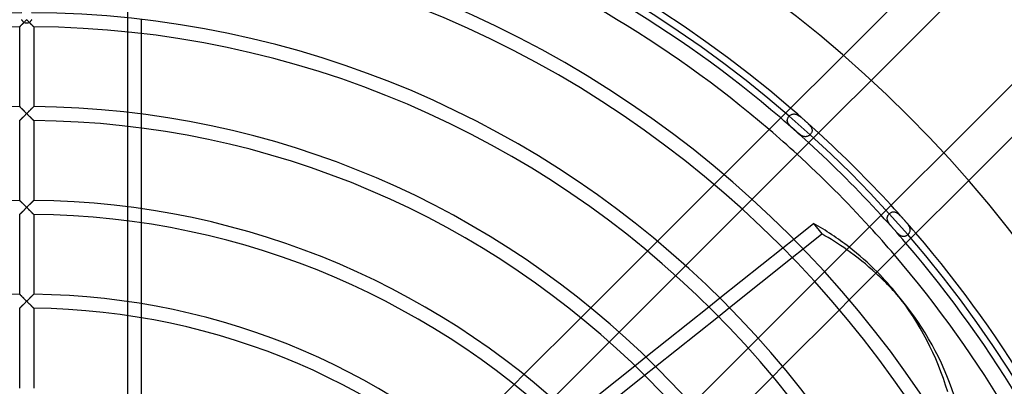
# Model space of a CAD drawing. Extents: x -400 to 400, y -400 to 400.
# Drawn here: x -2 to 264, y 165 to 264 of the extents above; entities that cross this region are included whole.
import ezdxf

# ---------------------------------------------------------------- set-up
doc = ezdxf.new("R2010")
doc.units = 0
doc.layers.add('HIDDEN', color=7, linetype='CONTINUOUS')
doc.layers.add('THICK', color=7, linetype='CONTINUOUS')

msp = doc.modelspace()

# ---------------------------------------------------------------- linework, layer by layer
at = {"layer": 'HIDDEN'}
for p, q in [((27.31, 120.95), (27.31, 296.68)), ((-1.34, 264.19), (-1.4, 264.28)), ((-1.27, 264.1), (-1.34, 264.19)), ((-1.2, 264), (-1.27, 264.1)), ((-1.13, 263.92), (-1.2, 264)), ((-1.06, 263.83), (-1.13, 263.92)), ((-0.98, 263.74), (-1.06, 263.83)), ((-0.91, 263.66), (-0.98, 263.74)), ((-0.83, 263.58), (-0.91, 263.66)), ((-0.75, 263.5), (-0.83, 263.58)), ((-0.83, 263.42), (-0.75, 263.5)), ((0.83, 263.58), (0.75, 263.5)), ((0.75, 263.5), (0.83, 263.42)), ((0.91, 263.66), (0.83, 263.58)), ((0.98, 263.74), (0.91, 263.66)), ((1.06, 263.83), (0.98, 263.74)), ((1.13, 263.92), (1.06, 263.83)), ((1.2, 264), (1.13, 263.92)), ((1.27, 264.1), (1.2, 264)), ((1.34, 264.19), (1.27, 264.1)), ((1.4, 264.28), (1.34, 264.19)), ((30.95, 264.33), (30.95, 260.53)), ((-1.89, 262.36), (-1.87, 262.37)), ((-1.89, 262.35), (-1.89, 262.36)), ((-1.87, 262.37), (-1.86, 262.39)), ((-1.86, 262.39), (-1.83, 262.41)), ((-1.83, 262.41), (-1.8, 262.45)), ((-1.8, 262.45), (-1.76, 262.48)), ((-1.76, 262.48), (-1.72, 262.53)), ((-1.72, 262.53), (-1.67, 262.58)), ((-1.67, 262.58), (-1.61, 262.63)), ((-1.61, 262.63), (-1.56, 262.69)), ((-1.56, 262.69), (-1.5, 262.75)), ((-1.5, 262.75), (-1.43, 262.82)), ((-1.43, 262.82), (-1.36, 262.88)), ((-1.36, 262.88), (-1.29, 262.95)), ((-1.29, 262.95), (-1.22, 263.03)), ((-1.22, 263.03), (-1.15, 263.1)), ((-1.15, 263.1), (-1.07, 263.18)), ((-1.07, 263.18), (-0.99, 263.26)), ((-0.99, 263.26), (-0.91, 263.33)), ((-0.91, 263.33), (-0.83, 263.42)), ((0.83, 263.42), (0.91, 263.33)), ((0.91, 263.33), (0.99, 263.26)), ((0.99, 263.26), (1.07, 263.18)), ((1.07, 263.18), (1.15, 263.1)), ((1.15, 263.1), (1.22, 263.03)), ((1.22, 263.03), (1.29, 262.95)), ((1.29, 262.95), (1.36, 262.88)), ((1.36, 262.88), (1.43, 262.82)), ((1.43, 262.82), (1.5, 262.75)), ((1.5, 262.75), (1.56, 262.69)), ((1.56, 262.69), (1.61, 262.63)), ((1.61, 262.63), (1.67, 262.58)), ((1.67, 262.58), (1.72, 262.53)), ((1.72, 262.53), (1.76, 262.48)), ((1.76, 262.48), (1.8, 262.45)), ((1.8, 262.45), (1.83, 262.41)), ((1.83, 262.41), (1.86, 262.39)), ((1.86, 262.39), (1.87, 262.37)), ((1.87, 262.37), (1.89, 262.36)), ((1.89, 262.36), (1.89, 262.35)), ((-1.89, 240.75), (-1.89, 240.76)), ((-1.87, 240.74), (-1.89, 240.75)), ((-1.85, 240.72), (-1.87, 240.74)), ((-1.82, 240.68), (-1.85, 240.72)), ((-1.78, 240.64), (-1.82, 240.68)), ((-1.73, 240.6), (-1.78, 240.64)), ((-1.67, 240.54), (-1.73, 240.6)), ((-1.61, 240.48), (-1.67, 240.54)), ((-1.55, 240.42), (-1.61, 240.48)), ((-1.48, 240.35), (-1.55, 240.42)), ((-1.41, 240.28), (-1.48, 240.35)), ((-1.33, 240.2), (-1.41, 240.28)), ((-1.25, 240.12), (-1.33, 240.2)), ((-1.16, 240.04), (-1.25, 240.12)), ((-1.08, 239.95), (-1.16, 240.04)), ((-0.99, 239.86), (-1.08, 239.95)), ((-0.9, 239.77), (-0.99, 239.86)), ((-0.81, 239.68), (-0.9, 239.77)), ((-0.71, 239.59), (-0.81, 239.68)), ((-0.62, 239.49), (-0.71, 239.59)), ((0.69, 239.56), (0.59, 239.47)), ((0.78, 239.65), (0.69, 239.56)), ((0.87, 239.74), (0.78, 239.65)), ((0.96, 239.83), (0.87, 239.74)), ((1.04, 239.92), (0.96, 239.83)), ((1.13, 240), (1.04, 239.92)), ((1.21, 240.08), (1.13, 240)), ((1.29, 240.16), (1.21, 240.08)), ((1.36, 240.23), (1.29, 240.16)), ((1.44, 240.31), (1.36, 240.23)), ((1.51, 240.38), (1.44, 240.31)), ((1.57, 240.44), (1.51, 240.38)), ((1.63, 240.5), (1.57, 240.44)), ((1.69, 240.56), (1.63, 240.5)), ((1.74, 240.61), (1.69, 240.56)), ((1.78, 240.65), (1.74, 240.61)), ((1.82, 240.69), (1.78, 240.65)), ((1.85, 240.72), (1.82, 240.69)), ((1.87, 240.74), (1.85, 240.72)), ((1.89, 240.75), (1.87, 240.74)), ((1.89, 240.76), (1.89, 240.75)), ((-1.89, 236.98), (-1.88, 236.98)), ((-1.88, 236.98), (-1.87, 237)), ((-1.87, 237), (-1.84, 237.03)), ((-1.84, 237.03), (-1.81, 237.06)), ((-1.81, 237.06), (-1.76, 237.11)), ((-1.76, 237.11), (-1.71, 237.16)), ((-1.71, 237.16), (-1.65, 237.22)), ((-1.65, 237.22), (-1.58, 237.29)), ((-1.58, 237.29), (-1.51, 237.36)), ((-1.51, 237.36), (-1.43, 237.44)), ((-1.43, 237.44), (-1.35, 237.52)), ((-1.35, 237.52), (-1.27, 237.6)), ((-1.27, 237.6), (-1.18, 237.69)), ((-1.18, 237.69), (-1.09, 237.78)), ((-1.09, 237.78), (-1, 237.87)), ((-1, 237.87), (-0.9, 237.97)), ((-0.9, 237.97), (-0.81, 238.07)), ((-0.81, 238.07), (-0.71, 238.16)), ((-0.71, 238.16), (-0.61, 238.26)), ((-0.52, 239.39), (-0.62, 239.49)), ((-0.61, 238.26), (-0.51, 238.36)), ((-0.41, 239.29), (-0.52, 239.39)), ((-0.51, 238.36), (-0.41, 238.47)), ((-0.31, 239.19), (-0.41, 239.29)), ((-0.41, 238.47), (-0.31, 238.57)), ((-0.21, 239.08), (-0.31, 239.19)), ((-0.31, 238.57), (-0.21, 238.67)), ((-0.1, 238.98), (-0.21, 239.08)), ((-0.21, 238.67), (-0.1, 238.77)), ((0, 238.88), (-0.1, 238.98)), ((-0.1, 238.77), (0, 238.88)), ((0.1, 238.98), (0, 238.88)), ((0, 238.88), (0.1, 238.77)), ((0.2, 239.08), (0.1, 238.98)), ((0.1, 238.77), (0.21, 238.67)), ((0.3, 239.18), (0.2, 239.08)), ((0.21, 238.67), (0.31, 238.57)), ((0.4, 239.27), (0.3, 239.18)), ((0.31, 238.57), (0.41, 238.47)), ((0.5, 239.37), (0.4, 239.27)), ((0.41, 238.47), (0.51, 238.36)), ((0.59, 239.47), (0.5, 239.37)), ((0.51, 238.36), (0.61, 238.26)), ((0.61, 238.26), (0.71, 238.16)), ((0.71, 238.16), (0.81, 238.07)), ((0.81, 238.07), (0.9, 237.97)), ((0.9, 237.97), (1, 237.87)), ((1, 237.87), (1.09, 237.78)), ((1.09, 237.78), (1.18, 237.69)), ((1.18, 237.69), (1.27, 237.6)), ((1.27, 237.6), (1.35, 237.52)), ((1.35, 237.52), (1.43, 237.44)), ((1.43, 237.44), (1.51, 237.36)), ((1.51, 237.36), (1.58, 237.29)), ((1.58, 237.29), (1.65, 237.22)), ((1.65, 237.22), (1.71, 237.16)), ((1.71, 237.16), (1.76, 237.11)), ((1.76, 237.11), (1.81, 237.06)), ((1.81, 237.06), (1.84, 237.03)), ((1.84, 237.03), (1.87, 237)), ((1.87, 237), (1.88, 236.98)), ((1.88, 236.98), (1.89, 236.98)), ((30.95, 238.77), (30.95, 234.95)), ((205.61, 237.09), (205.62, 237.22)), ((205.61, 236.95), (205.61, 237.09)), ((205.63, 236.81), (205.61, 236.95)), ((205.62, 237.22), (205.65, 237.36)), ((205.65, 237.36), (205.68, 237.49)), ((205.68, 237.49), (205.74, 237.62)), ((205.74, 237.62), (205.8, 237.75)), ((205.8, 237.75), (205.88, 237.87)), ((205.88, 237.87), (205.96, 237.99)), ((205.96, 237.99), (206.06, 238.11)), ((206.06, 238.11), (206.16, 238.22)), ((206.16, 238.22), (206.28, 238.32)), ((206.28, 238.32), (206.39, 238.41)), ((206.39, 238.41), (206.52, 238.49)), ((206.52, 238.49), (206.64, 238.56)), ((206.64, 238.56), (206.77, 238.62)), ((206.77, 238.62), (206.91, 238.67)), ((206.91, 238.67), (207.04, 238.71)), ((207.04, 238.71), (207.18, 238.74)), ((207.18, 238.74), (207.33, 238.76)), ((207.33, 238.76), (207.48, 238.76)), ((207.48, 238.76), (207.63, 238.75)), ((207.63, 238.75), (207.78, 238.72)), ((207.78, 238.72), (207.94, 238.68)), ((207.94, 238.68), (208.09, 238.63)), ((208.09, 238.63), (208.26, 238.56)), ((208.26, 238.56), (208.42, 238.48)), ((208.42, 238.48), (208.58, 238.39)), ((208.58, 238.39), (208.75, 238.28)), ((208.75, 238.28), (208.92, 238.17)), ((208.92, 238.17), (209.09, 238.05)), ((209.09, 238.05), (209.26, 237.91)), ((209.26, 237.91), (209.44, 237.77)), ((209.44, 237.77), (209.61, 237.63)), ((209.61, 237.63), (209.79, 237.48)), ((209.79, 237.48), (209.96, 237.34)), ((209.96, 237.34), (210.13, 237.18)), ((210.13, 237.18), (210.3, 237.03)), ((210.3, 237.03), (210.47, 236.88)), ((210.47, 236.88), (210.64, 236.73)), ((205.67, 236.66), (205.63, 236.81)), ((205.72, 236.52), (205.67, 236.66)), ((205.78, 236.37), (205.72, 236.52)), ((205.86, 236.22), (205.78, 236.37)), ((205.96, 236.07), (205.86, 236.22)), ((206.07, 235.92), (205.96, 236.07)), ((206.19, 235.77), (206.07, 235.92)), ((206.33, 235.62), (206.19, 235.77)), ((206.47, 235.46), (206.33, 235.62)), ((206.63, 235.3), (206.47, 235.46)), ((206.8, 235.14), (206.63, 235.3)), ((206.97, 234.98), (206.8, 235.14)), ((207.14, 234.82), (206.97, 234.98)), ((207.32, 234.66), (207.14, 234.82)), ((207.5, 234.5), (207.32, 234.66)), ((207.68, 234.33), (207.5, 234.5)), ((207.87, 234.17), (207.68, 234.33)), ((210.64, 236.73), (210.81, 236.58)), ((210.81, 236.58), (210.97, 236.42)), ((210.97, 236.42), (211.14, 236.27)), ((211.14, 236.27), (211.29, 236.12)), ((211.29, 236.12), (211.44, 235.96)), ((211.44, 235.96), (211.58, 235.81)), ((211.58, 235.81), (211.71, 235.66)), ((211.71, 235.66), (211.83, 235.51)), ((211.83, 235.51), (211.94, 235.37)), ((211.94, 235.37), (212.03, 235.22)), ((212.03, 235.22), (212.11, 235.08)), ((212.11, 235.08), (212.18, 234.93)), ((212.18, 234.93), (212.24, 234.79)), ((212.24, 234.79), (212.27, 234.65)), ((212.27, 234.65), (212.3, 234.51)), ((212.31, 234.24), (212.29, 234.1)), ((212.3, 234.51), (212.31, 234.37)), ((212.31, 234.37), (212.31, 234.24)), ((208.05, 234.01), (207.87, 234.17)), ((208.23, 233.86), (208.05, 234.01)), ((208.42, 233.7), (208.23, 233.86)), ((208.6, 233.55), (208.42, 233.7)), ((208.78, 233.41), (208.6, 233.55)), ((208.96, 233.27), (208.78, 233.41)), ((209.13, 233.15), (208.96, 233.27)), ((209.3, 233.04), (209.13, 233.15)), ((209.47, 232.94), (209.3, 233.04)), ((209.64, 232.85), (209.47, 232.94)), ((209.8, 232.77), (209.64, 232.85)), ((209.96, 232.71), (209.8, 232.77)), ((210.12, 232.67), (209.96, 232.71)), ((210.28, 232.64), (210.12, 232.67)), ((210.43, 232.62), (210.28, 232.64)), ((210.58, 232.62), (210.43, 232.62)), ((210.73, 232.64), (210.58, 232.62)), ((210.87, 232.66), (210.73, 232.64)), ((211.01, 232.7), (210.87, 232.66)), ((211.15, 232.75), (211.01, 232.7)), ((211.29, 232.82), (211.15, 232.75)), ((211.42, 232.89), (211.29, 232.82)), ((211.55, 232.98), (211.42, 232.89)), ((211.67, 233.08), (211.55, 232.98)), ((211.78, 233.19), (211.67, 233.08)), ((211.89, 233.3), (211.78, 233.19)), ((211.99, 233.43), (211.89, 233.3)), ((212.08, 233.56), (211.99, 233.43)), ((212.15, 233.69), (212.08, 233.56)), ((212.21, 233.83), (212.15, 233.69)), ((212.26, 233.96), (212.21, 233.83)), ((212.29, 234.1), (212.26, 233.96)), ((185.83, 219.68), (188.51, 222.36)), ((196.1, 215.7), (193.42, 213.02)), ((-1.87, 215.36), (-1.89, 215.38)), ((-1.89, 215.38), (-1.89, 215.38)), ((-1.85, 215.34), (-1.87, 215.36)), ((-1.82, 215.31), (-1.85, 215.34)), ((-1.78, 215.28), (-1.82, 215.31)), ((-1.74, 215.23), (-1.78, 215.28)), ((-1.69, 215.18), (-1.74, 215.23)), ((-1.63, 215.13), (-1.69, 215.18)), ((-1.57, 215.07), (-1.63, 215.13)), ((-1.51, 215), (-1.57, 215.07)), ((-1.44, 214.93), (-1.51, 215)), ((-1.36, 214.86), (-1.44, 214.93)), ((-1.29, 214.78), (-1.36, 214.86)), ((-1.21, 214.7), (-1.29, 214.78)), ((-1.13, 214.62), (-1.21, 214.7)), ((-1.04, 214.54), (-1.13, 214.62)), ((-0.96, 214.45), (-1.04, 214.54)), ((-0.87, 214.37), (-0.96, 214.45)), ((-0.78, 214.28), (-0.87, 214.37)), ((-0.69, 214.19), (-0.78, 214.28)), ((-0.59, 214.09), (-0.69, 214.19)), ((-0.61, 212.89), (-0.51, 212.99)), ((-0.5, 214), (-0.59, 214.09)), ((-0.51, 212.99), (-0.41, 213.09)), ((-0.4, 213.9), (-0.5, 214)), ((-0.41, 213.09), (-0.31, 213.19)), ((-0.3, 213.8), (-0.4, 213.9)), ((-0.31, 213.19), (-0.21, 213.29)), ((-0.2, 213.7), (-0.3, 213.8)), ((-0.21, 213.29), (-0.1, 213.4)), ((-0.1, 213.6), (-0.2, 213.7)), ((0, 213.5), (-0.1, 213.6)), ((-0.1, 213.4), (0, 213.5)), ((0.1, 213.6), (0, 213.5)), ((0, 213.5), (0.1, 213.4)), ((0.21, 213.71), (0.1, 213.6)), ((0.1, 213.4), (0.21, 213.29)), ((0.31, 213.81), (0.21, 213.71)), ((0.21, 213.29), (0.31, 213.19)), ((0.41, 213.91), (0.31, 213.81)), ((0.31, 213.19), (0.41, 213.09)), ((0.51, 214.01), (0.41, 213.91)), ((0.41, 213.09), (0.51, 212.99)), ((0.61, 214.11), (0.51, 214.01)), ((0.51, 212.99), (0.61, 212.89)), ((0.71, 214.21), (0.61, 214.11)), ((0.81, 214.31), (0.71, 214.21)), ((0.9, 214.4), (0.81, 214.31)), ((0.99, 214.49), (0.9, 214.4)), ((1.08, 214.57), (0.99, 214.49)), ((1.16, 214.66), (1.08, 214.57)), ((1.25, 214.74), (1.16, 214.66)), ((1.33, 214.82), (1.25, 214.74)), ((1.4, 214.9), (1.33, 214.82)), ((1.48, 214.97), (1.4, 214.9)), ((1.55, 215.04), (1.48, 214.97)), ((1.61, 215.11), (1.55, 215.04)), ((1.67, 215.17), (1.61, 215.11)), ((1.73, 215.22), (1.67, 215.17)), ((1.78, 215.27), (1.73, 215.22)), ((1.82, 215.31), (1.78, 215.27)), ((1.85, 215.34), (1.82, 215.31)), ((1.87, 215.36), (1.85, 215.34)), ((1.89, 215.38), (1.87, 215.36)), ((1.89, 215.38), (1.89, 215.38)), ((30.95, 213.15), (30.95, 209.33)), ((-1.89, 211.6), (-1.88, 211.61)), ((-1.88, 211.61), (-1.87, 211.62)), ((-1.87, 211.62), (-1.84, 211.65)), ((-1.84, 211.65), (-1.81, 211.69)), ((-1.81, 211.69), (-1.76, 211.73)), ((-1.76, 211.73), (-1.71, 211.78)), ((-1.71, 211.78), (-1.65, 211.84)), ((-1.65, 211.84), (-1.58, 211.91)), ((-1.58, 211.91), (-1.51, 211.98)), ((-1.51, 211.98), (-1.43, 212.06)), ((-1.43, 212.06), (-1.35, 212.14)), ((-1.35, 212.14), (-1.27, 212.23)), ((-1.27, 212.23), (-1.18, 212.31)), ((-1.18, 212.31), (-1.09, 212.41)), ((-1.09, 212.41), (-1, 212.5)), ((-1, 212.5), (-0.9, 212.59)), ((-0.9, 212.59), (-0.81, 212.69)), ((-0.81, 212.69), (-0.71, 212.79)), ((-0.71, 212.79), (-0.61, 212.89)), ((0.61, 212.89), (0.71, 212.79)), ((0.71, 212.79), (0.81, 212.69)), ((0.81, 212.69), (0.9, 212.59)), ((0.9, 212.59), (1, 212.5)), ((1, 212.5), (1.09, 212.41)), ((1.09, 212.41), (1.18, 212.31)), ((1.18, 212.31), (1.27, 212.23)), ((1.27, 212.23), (1.35, 212.14)), ((1.35, 212.14), (1.43, 212.06)), ((1.43, 212.06), (1.51, 211.98)), ((1.51, 211.98), (1.58, 211.91)), ((1.58, 211.91), (1.65, 211.84)), ((1.65, 211.84), (1.71, 211.78)), ((1.71, 211.78), (1.76, 211.73)), ((1.76, 211.73), (1.81, 211.69)), ((1.81, 211.69), (1.84, 211.65)), ((1.84, 211.65), (1.87, 211.62)), ((1.87, 211.62), (1.88, 211.61)), ((1.88, 211.61), (1.89, 211.6)), ((232.62, 210.6), (232.64, 210.75)), ((232.62, 210.46), (232.62, 210.6)), ((232.64, 210.3), (232.62, 210.46)), ((232.64, 210.75), (232.67, 210.89)), ((232.66, 210.15), (232.64, 210.3)), ((232.67, 210.89), (232.7, 211.02)), ((232.7, 211.02), (232.75, 211.16)), ((232.75, 211.16), (232.82, 211.28)), ((232.82, 211.28), (232.89, 211.41)), ((232.89, 211.41), (232.97, 211.53)), ((232.97, 211.53), (233.07, 211.65)), ((233.07, 211.65), (233.17, 211.76)), ((233.17, 211.76), (233.28, 211.87)), ((233.28, 211.87), (233.39, 211.96)), ((233.39, 211.96), (233.52, 212.05)), ((233.52, 212.05), (233.64, 212.12)), ((233.64, 212.12), (233.77, 212.19)), ((233.77, 212.19), (233.9, 212.24)), ((233.9, 212.24), (234.03, 212.27)), ((234.03, 212.27), (234.17, 212.3)), ((234.17, 212.3), (234.31, 212.31)), ((234.31, 212.31), (234.45, 212.3)), ((234.45, 212.3), (234.59, 212.29)), ((234.59, 212.29), (234.73, 212.25)), ((234.73, 212.25), (234.88, 212.2)), ((234.88, 212.2), (235.03, 212.14)), ((235.03, 212.14), (235.18, 212.06)), ((235.18, 212.06), (235.33, 211.96)), ((235.33, 211.96), (235.48, 211.85)), ((235.48, 211.85), (235.63, 211.73)), ((235.63, 211.73), (235.79, 211.6)), ((235.79, 211.6), (235.94, 211.46)), ((235.94, 211.46), (236.1, 211.31)), ((236.1, 211.31), (236.26, 211.15)), ((236.26, 211.15), (236.42, 210.98)), ((236.42, 210.98), (236.57, 210.82)), ((236.57, 210.82), (236.73, 210.65)), ((236.73, 210.65), (236.88, 210.48)), ((236.88, 210.48), (237.03, 210.3)), ((237.03, 210.3), (237.18, 210.13)), ((232.7, 210), (232.66, 210.15)), ((232.76, 209.84), (232.7, 210)), ((232.83, 209.68), (232.76, 209.84)), ((232.91, 209.51), (232.83, 209.68)), ((233.01, 209.35), (232.91, 209.51)), ((233.12, 209.18), (233.01, 209.35)), ((233.23, 209.01), (233.12, 209.18)), ((233.36, 208.84), (233.23, 209.01)), ((233.5, 208.66), (233.36, 208.84)), ((233.65, 208.48), (233.5, 208.66)), ((233.8, 208.3), (233.65, 208.48)), ((233.95, 208.12), (233.8, 208.3)), ((234.11, 207.94), (233.95, 208.12)), ((234.26, 207.76), (234.11, 207.94)), ((234.42, 207.58), (234.26, 207.76)), ((237.18, 210.13), (237.33, 209.96)), ((237.33, 209.96), (237.48, 209.79)), ((237.48, 209.79), (237.62, 209.62)), ((237.62, 209.62), (237.76, 209.46)), ((237.76, 209.46), (237.9, 209.29)), ((237.9, 209.29), (238.03, 209.12)), ((238.03, 209.12), (238.15, 208.95)), ((238.15, 208.95), (238.26, 208.78)), ((238.26, 208.78), (238.36, 208.62)), ((238.36, 208.62), (238.46, 208.46)), ((238.46, 208.46), (238.54, 208.3)), ((238.54, 208.3), (238.61, 208.15)), ((238.61, 208.15), (238.66, 207.99)), ((238.66, 207.99), (238.71, 207.84)), ((238.71, 207.84), (238.74, 207.69)), ((238.74, 207.69), (238.75, 207.54)), ((234.59, 207.4), (234.42, 207.58)), ((234.75, 207.22), (234.59, 207.4)), ((234.92, 207.04), (234.75, 207.22)), ((235.08, 206.86), (234.92, 207.04)), ((235.25, 206.69), (235.08, 206.86)), ((235.41, 206.52), (235.25, 206.69)), ((235.57, 206.37), (235.41, 206.52)), ((235.73, 206.23), (235.57, 206.37)), ((235.88, 206.1), (235.73, 206.23)), ((236.04, 205.99), (235.88, 206.1)), ((236.19, 205.88), (236.04, 205.99)), ((236.34, 205.8), (236.19, 205.88)), ((236.49, 205.73), (236.34, 205.8)), ((236.64, 205.68), (236.49, 205.73)), ((236.79, 205.64), (236.64, 205.68)), ((236.93, 205.62), (236.79, 205.64)), ((237.07, 205.61), (236.93, 205.62)), ((237.21, 205.62), (237.07, 205.61)), ((237.35, 205.65), (237.21, 205.62)), ((237.49, 205.68), (237.35, 205.65)), ((237.62, 205.74), (237.49, 205.68)), ((237.76, 205.81), (237.62, 205.74)), ((237.89, 205.89), (237.76, 205.81)), ((238.01, 205.98), (237.89, 205.89)), ((238.13, 206.08), (238.01, 205.98)), ((238.24, 206.19), (238.13, 206.08)), ((238.35, 206.31), (238.24, 206.19)), ((238.44, 206.44), (238.35, 206.31)), ((238.52, 206.57), (238.44, 206.44)), ((238.59, 206.7), (238.52, 206.57)), ((238.65, 206.84), (238.59, 206.7)), ((238.7, 206.98), (238.65, 206.84)), ((238.73, 207.12), (238.7, 206.98)), ((238.75, 207.26), (238.73, 207.12)), ((238.75, 207.54), (238.76, 207.4)), ((238.76, 207.4), (238.75, 207.26)), ((167.81, 201.67), (170.5, 204.35)), ((204.36, 202.56), (207.33, 204.93)), ((206.92, 199.94), (209.88, 202.31)), ((178.13, 197.73), (175.46, 195.06)), ((213.02, 193.42), (215.7, 196.1)), ((-1.89, 190), (-1.89, 190.01)), ((-1.87, 189.99), (-1.89, 190)), ((-1.85, 189.96), (-1.87, 189.99)), ((-1.82, 189.93), (-1.85, 189.96)), ((-1.78, 189.9), (-1.82, 189.93)), ((-1.73, 189.85), (-1.78, 189.9)), ((-1.68, 189.8), (-1.73, 189.85)), ((-1.62, 189.74), (-1.68, 189.8)), ((-1.56, 189.68), (-1.62, 189.74)), ((-1.49, 189.61), (-1.56, 189.68)), ((-1.42, 189.54), (-1.49, 189.61)), ((-1.35, 189.47), (-1.42, 189.54)), ((-1.27, 189.39), (-1.35, 189.47)), ((-1.19, 189.31), (-1.27, 189.39)), ((-1.1, 189.22), (-1.19, 189.31)), ((-1.02, 189.14), (-1.1, 189.22)), ((-0.93, 189.05), (-1.02, 189.14)), ((-0.84, 188.96), (-0.93, 189.05)), ((0.87, 189), (0.78, 188.9)), ((0.96, 189.09), (0.87, 189)), ((1.05, 189.18), (0.96, 189.09)), ((1.14, 189.26), (1.05, 189.18)), ((1.23, 189.35), (1.14, 189.26)), ((1.31, 189.43), (1.23, 189.35)), ((1.39, 189.51), (1.31, 189.43)), ((1.47, 189.58), (1.39, 189.51)), ((1.54, 189.66), (1.47, 189.58)), ((1.6, 189.72), (1.54, 189.66)), ((1.67, 189.78), (1.6, 189.72)), ((1.72, 189.84), (1.67, 189.78)), ((1.77, 189.89), (1.72, 189.84)), ((1.81, 189.93), (1.77, 189.89)), ((1.85, 189.96), (1.81, 189.93)), ((1.87, 189.99), (1.85, 189.96)), ((1.89, 190), (1.87, 189.99)), ((1.89, 190.01), (1.89, 190)), ((184.39, 186.64), (187.37, 189.01)), ((-1.84, 186.27), (-1.81, 186.31)), ((-1.81, 186.31), (-1.76, 186.36)), ((-1.76, 186.36), (-1.71, 186.41)), ((-1.71, 186.41), (-1.65, 186.47)), ((-1.65, 186.47), (-1.58, 186.54)), ((-1.58, 186.54), (-1.51, 186.61)), ((-1.51, 186.61), (-1.43, 186.68)), ((-1.43, 186.68), (-1.35, 186.77)), ((-1.35, 186.77), (-1.27, 186.85)), ((-1.27, 186.85), (-1.18, 186.94)), ((-1.18, 186.94), (-1.09, 187.03)), ((-1.09, 187.03), (-1, 187.12)), ((-1, 187.12), (-0.9, 187.22)), ((-0.9, 187.22), (-0.81, 187.32)), ((-0.75, 188.87), (-0.84, 188.96)), ((-0.81, 187.32), (-0.71, 187.41)), ((-0.66, 188.78), (-0.75, 188.87)), ((-0.71, 187.41), (-0.61, 187.51)), ((-0.57, 188.69), (-0.66, 188.78)), ((-0.61, 187.51), (-0.51, 187.61)), ((-0.47, 188.6), (-0.57, 188.69)), ((-0.51, 187.61), (-0.41, 187.72)), ((-0.38, 188.5), (-0.47, 188.6)), ((-0.41, 187.72), (-0.31, 187.82)), ((-0.28, 188.41), (-0.38, 188.5)), ((-0.31, 187.82), (-0.21, 187.92)), ((-0.19, 188.31), (-0.28, 188.41)), ((-0.21, 187.92), (-0.1, 188.02)), ((-0.09, 188.22), (-0.19, 188.31)), ((-0.1, 188.02), (0, 188.12)), ((0, 188.12), (-0.09, 188.22)), ((0.1, 188.22), (0, 188.12)), ((0, 188.12), (0.1, 188.02)), ((0.2, 188.32), (0.1, 188.22)), ((0.1, 188.02), (0.21, 187.92)), ((0.3, 188.42), (0.2, 188.32)), ((0.21, 187.92), (0.31, 187.82)), ((0.39, 188.52), (0.3, 188.42)), ((0.31, 187.82), (0.41, 187.72)), ((0.49, 188.62), (0.39, 188.52)), ((0.41, 187.72), (0.51, 187.61)), ((0.59, 188.71), (0.49, 188.62)), ((0.51, 187.61), (0.61, 187.51)), ((0.68, 188.81), (0.59, 188.71)), ((0.61, 187.51), (0.71, 187.41)), ((0.78, 188.9), (0.68, 188.81)), ((0.71, 187.41), (0.81, 187.32)), ((0.81, 187.32), (0.9, 187.22)), ((0.9, 187.22), (1, 187.12)), ((1, 187.12), (1.09, 187.03)), ((1.09, 187.03), (1.18, 186.94)), ((1.18, 186.94), (1.27, 186.85)), ((1.27, 186.85), (1.35, 186.77)), ((1.35, 186.77), (1.43, 186.68)), ((1.43, 186.68), (1.51, 186.61)), ((1.51, 186.61), (1.58, 186.54)), ((1.58, 186.54), (1.65, 186.47)), ((1.65, 186.47), (1.71, 186.41)), ((1.71, 186.41), (1.76, 186.36)), ((1.76, 186.36), (1.81, 186.31)), ((1.81, 186.31), (1.84, 186.27)), ((30.95, 187.48), (30.95, 183.64)), ((149.79, 183.64), (152.47, 186.33)), ((186.98, 184.04), (189.95, 186.41)), ((222.36, 188.51), (219.68, 185.83)), ((-1.89, 186.23), (-1.88, 186.23)), ((-1.88, 186.23), (-1.87, 186.25)), ((-1.87, 186.25), (-1.84, 186.27)), ((1.84, 186.27), (1.87, 186.25)), ((1.87, 186.25), (1.88, 186.23)), ((1.88, 186.23), (1.89, 186.23)), ((160.16, 179.76), (157.49, 177.09)), ((195.06, 175.46), (197.73, 178.13)), ((164.4, 170.69), (167.38, 173.07)), ((167.02, 168.13), (169.99, 170.5)), ((204.35, 170.5), (201.67, 167.81)), ((131.74, 165.6), (134.43, 168.29))]:
    msp.add_line(p, q, dxfattribs=at)
for radius, start, end in [(337, 90, 180), (337, 0, 90), (315, 0, 180), (316.89, 47.5068, 49.3326), (313.11, 47.537, 49.3851), (308.7, 47.5733, 49.4478), (316.89, 40.6673, 42.4932), (313.11, 40.615, 42.4629), (308.7, 40.5522, 42.4267)]:
    msp.add_arc((0, 0), radius, start, end, dxfattribs=at)
for centre, major_axis, ratio, start_param, end_param in [((0, 264.25), (1.89, 0), 0.434143, -1.979865, -1.161727), ((117.08, 95.7), (-118.21, -94.27), 0.707107, -3.065656, -2.971868), ((119.35, 92.85), (118.21, 94.27), 0.707107, 0.109646, 0.203376), ((117.08, 95.7), (-118.21, -94.27), 0.707107, 2.865616, 3.141593)]:
    msp.add_ellipse(centre, major_axis=major_axis, ratio=ratio, start_param=start_param, end_param=end_param, dxfattribs=at)
at = {"layer": 'THICK'}
for p, q in [((188.51, 222.36), (253.03, 286.88)), ((260.15, 279.75), (196.1, 215.7)), ((-0.71, 263.54), (-0.8, 263.45)), ((-0.61, 263.64), (-0.71, 263.54)), ((-0.51, 263.74), (-0.61, 263.64)), ((-0.41, 263.84), (-0.51, 263.74)), ((-0.31, 263.94), (-0.41, 263.84)), ((-0.21, 264.04), (-0.31, 263.94)), ((-0.1, 264.15), (-0.21, 264.04)), ((0, 264.25), (-0.1, 264.15)), ((0.1, 264.15), (0, 264.25)), ((0.21, 264.04), (0.1, 264.15)), ((0.31, 263.94), (0.21, 264.04)), ((0.41, 263.84), (0.31, 263.94)), ((0.51, 263.74), (0.41, 263.84)), ((0.61, 263.64), (0.51, 263.74)), ((0.71, 263.54), (0.61, 263.64)), ((0.8, 263.45), (0.71, 263.54)), ((-1.87, 262.37), (-1.89, 262.36)), ((-1.89, 262.36), (-1.89, 262.35)), ((-1.89, 240.76), (-1.89, 262.35)), ((-1.85, 262.4), (-1.87, 262.37)), ((-1.81, 262.43), (-1.85, 262.4)), ((-1.77, 262.47), (-1.81, 262.43)), ((-1.73, 262.52), (-1.77, 262.47)), ((-1.67, 262.57), (-1.73, 262.52)), ((-1.61, 262.63), (-1.67, 262.57)), ((-1.55, 262.7), (-1.61, 262.63)), ((-1.48, 262.77), (-1.55, 262.7)), ((-1.4, 262.84), (-1.48, 262.77)), ((-1.33, 262.92), (-1.4, 262.84)), ((-1.24, 263), (-1.33, 262.92)), ((-1.16, 263.09), (-1.24, 263)), ((-1.07, 263.17), (-1.16, 263.09)), ((-0.99, 263.26), (-1.07, 263.17)), ((-0.9, 263.35), (-0.99, 263.26)), ((-0.8, 263.45), (-0.9, 263.35)), ((0.9, 263.35), (0.8, 263.45)), ((0.99, 263.26), (0.9, 263.35)), ((1.07, 263.17), (0.99, 263.26)), ((1.16, 263.09), (1.07, 263.17)), ((1.24, 263), (1.16, 263.09)), ((1.32, 262.92), (1.24, 263)), ((1.4, 262.84), (1.32, 262.92)), ((1.48, 262.77), (1.4, 262.84)), ((1.55, 262.7), (1.48, 262.77)), ((1.61, 262.63), (1.55, 262.7)), ((1.67, 262.57), (1.61, 262.63)), ((1.73, 262.52), (1.67, 262.57)), ((1.77, 262.47), (1.73, 262.52)), ((1.81, 262.43), (1.77, 262.47)), ((1.85, 262.4), (1.81, 262.43)), ((1.87, 262.37), (1.85, 262.4)), ((1.89, 262.36), (1.87, 262.37)), ((1.89, 262.35), (1.89, 262.36)), ((1.89, 262.35), (1.89, 240.76)), ((30.95, 260.53), (30.95, 238.77)), ((215.7, 196.1), (279.75, 260.15)), ((286.88, 253.03), (222.36, 188.51)), ((-1.89, 240.76), (-1.89, 240.75)), ((-1.89, 240.75), (-1.87, 240.74)), ((-1.87, 240.74), (-1.85, 240.72)), ((-1.85, 240.72), (-1.82, 240.69)), ((-1.82, 240.69), (-1.78, 240.65)), ((-1.78, 240.65), (-1.74, 240.61)), ((-1.74, 240.61), (-1.69, 240.56)), ((-1.69, 240.56), (-1.63, 240.5)), ((-1.63, 240.5), (-1.57, 240.44)), ((-1.57, 240.44), (-1.51, 240.38)), ((-1.51, 240.38), (-1.44, 240.31)), ((-1.44, 240.31), (-1.36, 240.23)), ((-1.36, 240.23), (-1.29, 240.16)), ((-1.29, 240.16), (-1.21, 240.08)), ((-1.21, 240.08), (-1.13, 240)), ((-1.13, 240), (-1.04, 239.92)), ((-1.04, 239.92), (-0.96, 239.83)), ((-0.96, 239.83), (-0.87, 239.74)), ((-0.87, 239.74), (-0.78, 239.65)), ((-0.78, 239.65), (-0.69, 239.56)), ((-0.69, 239.56), (-0.59, 239.47)), ((0.62, 239.49), (0.71, 239.59)), ((0.71, 239.59), (0.81, 239.68)), ((0.81, 239.68), (0.9, 239.77)), ((0.9, 239.77), (0.99, 239.86)), ((0.99, 239.86), (1.08, 239.95)), ((1.08, 239.95), (1.16, 240.04)), ((1.16, 240.04), (1.25, 240.12)), ((1.25, 240.12), (1.33, 240.2)), ((1.33, 240.2), (1.41, 240.28)), ((1.41, 240.28), (1.48, 240.35)), ((1.48, 240.35), (1.55, 240.42)), ((1.55, 240.42), (1.61, 240.48)), ((1.61, 240.48), (1.67, 240.54)), ((1.67, 240.54), (1.73, 240.6)), ((1.73, 240.6), (1.78, 240.64)), ((1.78, 240.64), (1.82, 240.68)), ((1.82, 240.68), (1.85, 240.72)), ((1.85, 240.72), (1.87, 240.74)), ((1.87, 240.74), (1.89, 240.75)), ((1.89, 240.75), (1.89, 240.76)), ((-1.87, 237), (-1.89, 236.98)), ((-1.89, 236.98), (-1.89, 236.98)), ((-1.89, 215.38), (-1.89, 236.98)), ((-1.85, 237.02), (-1.87, 237)), ((-1.81, 237.05), (-1.85, 237.02)), ((-1.77, 237.09), (-1.81, 237.05)), ((-1.73, 237.14), (-1.77, 237.09)), ((-1.67, 237.2), (-1.73, 237.14)), ((-1.61, 237.26), (-1.67, 237.2)), ((-1.55, 237.32), (-1.61, 237.26)), ((-1.48, 237.39), (-1.55, 237.32)), ((-1.4, 237.47), (-1.48, 237.39)), ((-1.33, 237.55), (-1.4, 237.47)), ((-1.24, 237.63), (-1.33, 237.55)), ((-1.16, 237.71), (-1.24, 237.63)), ((-1.07, 237.8), (-1.16, 237.71)), ((-0.99, 237.89), (-1.07, 237.8)), ((-0.9, 237.98), (-0.99, 237.89)), ((-0.8, 238.07), (-0.9, 237.98)), ((-0.71, 238.17), (-0.8, 238.07)), ((-0.61, 238.26), (-0.71, 238.17)), ((-0.51, 238.36), (-0.61, 238.26)), ((-0.59, 239.47), (-0.5, 239.37)), ((-0.41, 238.46), (-0.51, 238.36)), ((-0.5, 239.37), (-0.4, 239.27)), ((-0.31, 238.56), (-0.41, 238.46)), ((-0.4, 239.27), (-0.3, 239.18)), ((-0.21, 238.67), (-0.31, 238.56)), ((-0.3, 239.18), (-0.2, 239.08)), ((-0.1, 238.77), (-0.21, 238.67)), ((-0.2, 239.08), (-0.1, 238.98)), ((-0.1, 238.98), (0, 238.88)), ((0, 238.88), (-0.1, 238.77)), ((0, 238.88), (0.1, 238.98)), ((0.1, 238.77), (0, 238.88)), ((0.1, 238.98), (0.21, 239.08)), ((0.21, 238.67), (0.1, 238.77)), ((0.21, 239.08), (0.31, 239.19)), ((0.31, 238.56), (0.21, 238.67)), ((0.31, 239.19), (0.41, 239.29)), ((0.41, 238.46), (0.31, 238.56)), ((0.41, 239.29), (0.52, 239.39)), ((0.51, 238.36), (0.41, 238.46)), ((0.61, 238.26), (0.51, 238.36)), ((0.52, 239.39), (0.62, 239.49)), ((0.71, 238.17), (0.61, 238.26)), ((0.8, 238.07), (0.71, 238.17)), ((0.9, 237.98), (0.8, 238.07)), ((0.99, 237.89), (0.9, 237.98)), ((1.07, 237.8), (0.99, 237.89)), ((1.16, 237.71), (1.07, 237.8)), ((1.24, 237.63), (1.16, 237.71)), ((1.32, 237.55), (1.24, 237.63)), ((1.4, 237.47), (1.32, 237.55)), ((1.48, 237.39), (1.4, 237.47)), ((1.55, 237.32), (1.48, 237.39)), ((1.61, 237.26), (1.55, 237.32)), ((1.67, 237.2), (1.61, 237.26)), ((1.73, 237.14), (1.67, 237.2)), ((1.77, 237.09), (1.73, 237.14)), ((1.81, 237.05), (1.77, 237.09)), ((1.85, 237.02), (1.81, 237.05)), ((1.87, 237), (1.85, 237.02)), ((1.89, 236.98), (1.87, 237)), ((1.89, 236.98), (1.89, 215.38)), ((1.89, 236.98), (1.89, 236.98)), ((30.95, 234.95), (30.95, 213.15)), ((170.5, 204.35), (185.83, 219.68)), ((-1.89, 215.38), (-1.89, 215.38)), ((-1.89, 215.38), (-1.87, 215.36)), ((-1.87, 215.36), (-1.85, 215.34)), ((-1.85, 215.34), (-1.82, 215.31)), ((-1.82, 215.31), (-1.78, 215.27)), ((-1.78, 215.27), (-1.73, 215.22)), ((-1.73, 215.22), (-1.67, 215.17)), ((-1.67, 215.17), (-1.61, 215.11)), ((-1.61, 215.11), (-1.55, 215.04)), ((-1.55, 215.04), (-1.48, 214.97)), ((-1.48, 214.97), (-1.4, 214.9)), ((-1.4, 214.9), (-1.33, 214.82)), ((-1.33, 214.82), (-1.25, 214.74)), ((-1.25, 214.74), (-1.16, 214.66)), ((-1.16, 214.66), (-1.08, 214.57)), ((-1.08, 214.57), (-0.99, 214.49)), ((-0.99, 214.49), (-0.9, 214.4)), ((-0.9, 214.4), (-0.81, 214.31)), ((-0.81, 214.31), (-0.71, 214.21)), ((-0.71, 214.21), (-0.61, 214.11)), ((-0.52, 212.98), (-0.62, 212.88)), ((-0.61, 214.11), (-0.51, 214.01)), ((-0.42, 213.08), (-0.52, 212.98)), ((-0.51, 214.01), (-0.41, 213.91)), ((-0.31, 213.19), (-0.42, 213.08)), ((-0.41, 213.91), (-0.31, 213.81)), ((-0.31, 213.81), (-0.21, 213.71)), ((-0.21, 213.29), (-0.31, 213.19)), ((-0.21, 213.71), (-0.1, 213.6)), ((-0.1, 213.4), (-0.21, 213.29)), ((-0.1, 213.6), (0, 213.5)), ((0, 213.5), (-0.1, 213.4)), ((0, 213.5), (0.1, 213.6)), ((0.1, 213.4), (0, 213.5)), ((0.1, 213.6), (0.2, 213.7)), ((0.21, 213.29), (0.1, 213.4)), ((0.2, 213.7), (0.3, 213.8)), ((0.31, 213.19), (0.21, 213.29)), ((0.3, 213.8), (0.4, 213.9)), ((0.42, 213.08), (0.31, 213.19)), ((0.4, 213.9), (0.5, 214)), ((0.52, 212.98), (0.42, 213.08)), ((0.5, 214), (0.59, 214.09)), ((0.62, 212.88), (0.52, 212.98)), ((0.59, 214.09), (0.69, 214.19)), ((0.69, 214.19), (0.78, 214.28)), ((0.78, 214.28), (0.87, 214.37)), ((0.87, 214.37), (0.96, 214.45)), ((0.96, 214.45), (1.04, 214.54)), ((1.04, 214.54), (1.13, 214.62)), ((1.13, 214.62), (1.21, 214.7)), ((1.21, 214.7), (1.29, 214.78)), ((1.29, 214.78), (1.36, 214.86)), ((1.36, 214.86), (1.44, 214.93)), ((1.44, 214.93), (1.51, 215)), ((1.51, 215), (1.57, 215.07)), ((1.57, 215.07), (1.63, 215.13)), ((1.63, 215.13), (1.69, 215.18)), ((1.69, 215.18), (1.74, 215.23)), ((1.74, 215.23), (1.78, 215.28)), ((1.78, 215.28), (1.82, 215.31)), ((1.82, 215.31), (1.85, 215.34)), ((1.85, 215.34), (1.87, 215.36)), ((1.87, 215.36), (1.89, 215.38)), ((1.89, 215.38), (1.89, 215.38)), ((193.42, 213.02), (178.13, 197.73)), ((-1.87, 211.62), (-1.89, 211.61)), ((-1.89, 211.61), (-1.89, 211.6)), ((-1.89, 190.01), (-1.89, 211.6)), ((-1.85, 211.64), (-1.87, 211.62)), ((-1.82, 211.68), (-1.85, 211.64)), ((-1.78, 211.72), (-1.82, 211.68)), ((-1.73, 211.76), (-1.78, 211.72)), ((-1.67, 211.82), (-1.73, 211.76)), ((-1.61, 211.88), (-1.67, 211.82)), ((-1.55, 211.94), (-1.61, 211.88)), ((-1.48, 212.01), (-1.55, 211.94)), ((-1.41, 212.09), (-1.48, 212.01)), ((-1.33, 212.17), (-1.41, 212.09)), ((-1.25, 212.25), (-1.33, 212.17)), ((-1.17, 212.33), (-1.25, 212.25)), ((-1.08, 212.42), (-1.17, 212.33)), ((-0.99, 212.5), (-1.08, 212.42)), ((-0.9, 212.6), (-0.99, 212.5)), ((-0.81, 212.69), (-0.9, 212.6)), ((-0.71, 212.78), (-0.81, 212.69)), ((-0.62, 212.88), (-0.71, 212.78)), ((0.71, 212.78), (0.62, 212.88)), ((0.81, 212.69), (0.71, 212.78)), ((0.9, 212.6), (0.81, 212.69)), ((0.99, 212.5), (0.9, 212.6)), ((1.08, 212.42), (0.99, 212.5)), ((1.17, 212.33), (1.08, 212.42)), ((1.25, 212.25), (1.17, 212.33)), ((1.33, 212.17), (1.25, 212.25)), ((1.41, 212.09), (1.33, 212.17)), ((1.48, 212.01), (1.41, 212.09)), ((1.55, 211.94), (1.48, 212.01)), ((1.61, 211.88), (1.55, 211.94)), ((1.67, 211.82), (1.61, 211.88)), ((1.73, 211.76), (1.67, 211.82)), ((1.78, 211.72), (1.73, 211.76)), ((1.82, 211.68), (1.78, 211.72)), ((1.85, 211.64), (1.82, 211.68)), ((1.87, 211.62), (1.85, 211.64)), ((1.89, 211.61), (1.87, 211.62)), ((1.89, 211.6), (1.89, 211.61)), ((1.89, 211.6), (1.89, 190.01)), ((30.95, 209.33), (30.95, 187.48)), ((207.33, 204.93), (212.65, 209.18)), ((212.65, 209.18), (214.92, 206.33)), ((209.88, 202.31), (214.92, 206.33)), ((187.37, 189.01), (204.36, 202.56)), ((152.47, 186.33), (167.81, 201.67)), ((189.95, 186.41), (206.92, 199.94)), ((175.46, 195.06), (160.16, 179.76)), ((197.73, 178.13), (213.02, 193.42)), ((-1.89, 190.01), (-1.89, 190)), ((-1.89, 190), (-1.87, 189.99)), ((-1.87, 189.99), (-1.85, 189.96)), ((-1.85, 189.96), (-1.81, 189.93)), ((-1.81, 189.93), (-1.77, 189.89)), ((-1.77, 189.89), (-1.72, 189.84)), ((-1.72, 189.84), (-1.67, 189.78)), ((-1.67, 189.78), (-1.6, 189.72)), ((-1.6, 189.72), (-1.54, 189.66)), ((-1.54, 189.66), (-1.47, 189.58)), ((-1.47, 189.58), (-1.39, 189.51)), ((-1.39, 189.51), (-1.31, 189.43)), ((-1.31, 189.43), (-1.23, 189.35)), ((-1.23, 189.35), (-1.14, 189.26)), ((-1.14, 189.26), (-1.05, 189.18)), ((-1.05, 189.18), (-0.96, 189.09)), ((-0.96, 189.09), (-0.87, 189)), ((-0.87, 189), (-0.78, 188.9)), ((0.84, 188.96), (0.93, 189.05)), ((0.93, 189.05), (1.02, 189.14)), ((1.02, 189.14), (1.1, 189.22)), ((1.1, 189.22), (1.19, 189.31)), ((1.19, 189.31), (1.27, 189.39)), ((1.27, 189.39), (1.35, 189.47)), ((1.35, 189.47), (1.42, 189.54)), ((1.42, 189.54), (1.49, 189.61)), ((1.49, 189.61), (1.56, 189.68)), ((1.56, 189.68), (1.62, 189.74)), ((1.62, 189.74), (1.68, 189.8)), ((1.68, 189.8), (1.73, 189.85)), ((1.73, 189.85), (1.78, 189.9)), ((1.78, 189.9), (1.82, 189.93)), ((1.82, 189.93), (1.85, 189.96)), ((1.85, 189.96), (1.87, 189.99)), ((1.87, 189.99), (1.89, 190)), ((1.89, 190), (1.89, 190.01)), ((237.56, 187.12), (235.29, 189.97)), ((-1.78, 186.34), (-1.82, 186.3)), ((-1.73, 186.39), (-1.78, 186.34)), ((-1.67, 186.44), (-1.73, 186.39)), ((-1.61, 186.5), (-1.67, 186.44)), ((-1.55, 186.57), (-1.61, 186.5)), ((-1.48, 186.64), (-1.55, 186.57)), ((-1.41, 186.71), (-1.48, 186.64)), ((-1.33, 186.79), (-1.41, 186.71)), ((-1.25, 186.87), (-1.33, 186.79)), ((-1.17, 186.96), (-1.25, 186.87)), ((-1.08, 187.04), (-1.17, 186.96)), ((-0.99, 187.13), (-1.08, 187.04)), ((-0.9, 187.22), (-0.99, 187.13)), ((-0.81, 187.31), (-0.9, 187.22)), ((-0.71, 187.41), (-0.81, 187.31)), ((-0.78, 188.9), (-0.68, 188.81)), ((-0.62, 187.51), (-0.71, 187.41)), ((-0.68, 188.81), (-0.59, 188.71)), ((-0.52, 187.61), (-0.62, 187.51)), ((-0.59, 188.71), (-0.49, 188.62)), ((-0.42, 187.71), (-0.52, 187.61)), ((-0.49, 188.62), (-0.39, 188.52)), ((-0.31, 187.81), (-0.42, 187.71)), ((-0.39, 188.52), (-0.3, 188.42)), ((-0.21, 187.92), (-0.31, 187.81)), ((-0.3, 188.42), (-0.2, 188.32)), ((-0.1, 188.02), (-0.21, 187.92)), ((-0.2, 188.32), (-0.1, 188.22)), ((-0.1, 188.22), (0, 188.12)), ((0, 188.12), (-0.1, 188.02)), ((0, 188.12), (0.09, 188.22)), ((0.1, 188.02), (0, 188.12)), ((0.09, 188.22), (0.19, 188.31)), ((0.21, 187.92), (0.1, 188.02)), ((0.19, 188.31), (0.28, 188.41)), ((0.31, 187.81), (0.21, 187.92)), ((0.28, 188.41), (0.38, 188.5)), ((0.42, 187.71), (0.31, 187.81)), ((0.38, 188.5), (0.47, 188.6)), ((0.52, 187.61), (0.42, 187.71)), ((0.47, 188.6), (0.57, 188.69)), ((0.62, 187.51), (0.52, 187.61)), ((0.57, 188.69), (0.66, 188.78)), ((0.71, 187.41), (0.62, 187.51)), ((0.66, 188.78), (0.75, 188.87)), ((0.81, 187.31), (0.71, 187.41)), ((0.75, 188.87), (0.84, 188.96)), ((0.9, 187.22), (0.81, 187.31)), ((0.99, 187.13), (0.9, 187.22)), ((1.08, 187.04), (0.99, 187.13)), ((1.17, 186.96), (1.08, 187.04)), ((1.25, 186.87), (1.17, 186.96)), ((1.33, 186.79), (1.25, 186.87)), ((1.41, 186.71), (1.33, 186.79)), ((1.48, 186.64), (1.41, 186.71)), ((1.55, 186.57), (1.48, 186.64)), ((1.61, 186.5), (1.55, 186.57)), ((1.67, 186.44), (1.61, 186.5)), ((1.73, 186.39), (1.67, 186.44)), ((1.78, 186.34), (1.73, 186.39)), ((1.82, 186.3), (1.78, 186.34)), ((167.38, 173.07), (184.39, 186.64)), ((-1.87, 186.24), (-1.89, 186.23)), ((-1.89, 186.23), (-1.89, 186.23)), ((-1.89, 164.63), (-1.89, 186.23)), ((-1.85, 186.27), (-1.87, 186.24)), ((-1.82, 186.3), (-1.85, 186.27)), ((1.85, 186.27), (1.82, 186.3)), ((1.87, 186.24), (1.85, 186.27)), ((1.89, 186.23), (1.87, 186.24)), ((1.89, 186.23), (1.89, 164.63)), ((1.89, 186.23), (1.89, 186.23)), ((169.99, 170.5), (186.98, 184.04)), ((219.68, 185.83), (204.35, 170.5)), ((30.95, 183.64), (30.95, 161.7)), ((134.43, 168.29), (149.79, 183.64)), ((157.49, 177.09), (142.19, 161.79)), ((179.76, 160.16), (195.06, 175.46)), ((147.35, 157.1), (164.4, 170.69)), ((150.01, 154.56), (167.02, 168.13)), ((201.67, 167.81), (186.33, 152.47)), ((128.07, 161.93), (131.74, 165.6))]:
    msp.add_line(p, q, dxfattribs=at)
for radius, start, end in [(316.89, 49.3326, 130.6674), (313.11, 49.3851, 89.6541), (308.7, 49.4478, 89.6492), (291.51, 90.2541, 179.7459), (291.51, 0.2541, 89.7459), (287.74, 0.3764, 89.6237), (266.14, 90.2784, 179.7216), (266.14, 0.2783, 89.7216), (262.36, 90.4127, 179.5873), (262.36, 0.4128, 89.5872), (240.76, 90.4498, 179.5502), (240.76, 0.4498, 89.5502), (236.99, 0.4569, 89.543), (316.89, 42.4932, 47.5068), (313.11, 42.4629, 47.537), (308.7, 42.4267, 47.5733), (215.39, 90.5028, 179.4972), (215.39, 0.5028, 89.4972), (211.61, 0.5118, 89.4883), (316.89, 0, 40.6673), (313.11, 0.3458, 40.615), (308.7, 0.3508, 40.5522), (190.01, 90.5699, 179.4301), (190.01, 0.5699, 89.4301), (186.24, 0.5815, 89.4185)]:
    msp.add_arc((0, 0), radius, start, end, dxfattribs=at)
for centre, major_axis, start_param, end_param in [((117.08, 95.7), (-118.21, -94.27), -2.971868, -2.865616), ((119.35, 92.85), (118.21, 94.27), 0.203376, 0.275977), ((119.35, 92.85), (118.21, 94.27), 0, 0.109646), ((117.08, 95.7), (-118.21, -94.27), 3.141593, 3.217529), ((119.35, 92.85), (118.21, 94.27), -0.275977, 0)]:
    msp.add_ellipse(centre, major_axis=major_axis, ratio=0.707107, start_param=start_param, end_param=end_param, dxfattribs=at)

doc.saveas('drawing.dxf')
